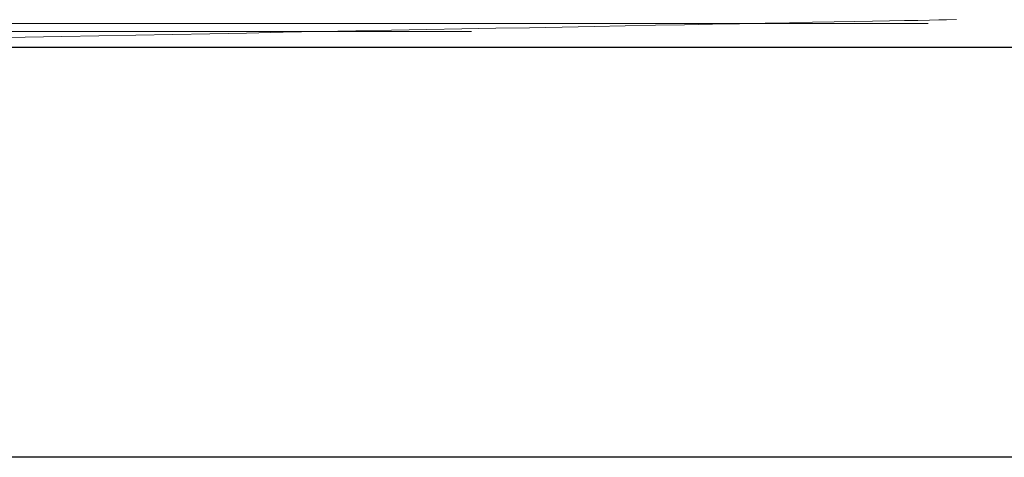
# Model space of a CAD drawing. Units: inches. Extents: x 3130 to 10684, y 1910 to 4880.
# Drawn here: x 3803 to 3839, y 2602 to 2618 of the extents above; entities that cross this region are included whole.
import ezdxf

# ---------------------------------------------------------------- set-up
doc = ezdxf.new("R2010")
doc.units = ezdxf.units.IN
doc.header["$MEASUREMENT"] = 0
doc.layers.get('0').update_dxf_attribs({"lineweight": 9})
doc.layers.add('GIALLO', color=2, linetype='Continuous')
doc.layers.add('MACROLUX WORKLIFE', color=4, linetype='Continuous', lineweight=9)

# ---------------------------------------------------------------- blocks, each defined once
blk = doc.blocks.new('WORKLIFE')
at = {"layer": 'GIALLO', "color": 4, "ltscale": 0.5}
for p, q in [((64597.172, -32118.808), (64908.172, -32118.808)), ((64919.84, -32133.808), (64585.964, -32133.808))]:
    blk.add_line(p, q, dxfattribs=at)
blk = doc.blocks.new('trtrtr')
for p, q in [((5231.04881, 4880.80033), (5231.05977, 4880.80033)), ((5231.05977, 4880.80033), (5231.07044, 4880.80033)), ((5231.07044, 4880.80033), (5231.08082, 4880.80033)), ((5231.08082, 4880.80033), (5231.0909, 4880.80033)), ((5231.0909, 4880.80033), (5231.10067, 4880.80033)), ((5231.10067, 4880.80033), (5231.11011, 4880.80033)), ((5231.11011, 4880.80033), (5231.11923, 4880.80033)), ((5231.11923, 4880.80033), (5231.128, 4880.80033)), ((5231.128, 4880.80033), (5231.13643, 4880.80033)), ((5231.13643, 4880.80033), (5231.1445, 4880.80033)), ((5231.1445, 4880.80033), (5231.15221, 4880.80033)), ((5231.15221, 4880.80033), (5231.15954, 4880.80033)), ((5231.15954, 4880.80033), (5231.16649, 4880.80033)), ((5231.16649, 4880.80033), (5231.17306, 4880.80033)), ((5231.17095, 4880.80001), (5231.17628, 4880.80012)), ((5231.17306, 4880.80033), (5231.17924, 4880.80033)), ((5231.17628, 4880.80012), (5231.18142, 4880.80021)), ((5231.17924, 4880.80033), (5231.18501, 4880.80033)), ((5231.18142, 4880.80021), (5231.18634, 4880.8003)), ((5231.18501, 4880.80033), (5231.19038, 4880.80033)), ((5231.18634, 4880.8003), (5231.19103, 4880.80039)), ((5231.19038, 4880.80033), (5231.19534, 4880.80033)), ((5231.19103, 4880.80039), (5231.19549, 4880.80048)), ((5231.19534, 4880.80033), (5231.19989, 4880.80033)), ((5231.19549, 4880.80048), (5231.1997, 4880.80056)), ((5231.1997, 4880.80056), (5231.20364, 4880.80063)), ((5231.19989, 4880.80033), (5231.20402, 4880.80033)), ((5231.20364, 4880.80063), (5231.20731, 4880.8007)), ((5231.20402, 4880.80033), (5231.20772, 4880.80033)), ((5231.20731, 4880.8007), (5231.21069, 4880.80077)), ((5231.20772, 4880.80033), (5231.211, 4880.80033)), ((5231.21069, 4880.80077), (5231.21377, 4880.80082)), ((5231.211, 4880.80033), (5231.21384, 4880.80033)), ((5231.21377, 4880.80082), (5231.21654, 4880.80088)), ((5231.21384, 4880.80033), (5231.21626, 4880.80033)), ((5231.21626, 4880.80033), (5231.21385, 4880.80033)), ((5231.21626, 4880.80033), (5231.21824, 4880.80033)), ((5231.21824, 4880.80033), (5231.21626, 4880.80033)), ((5231.21654, 4880.80088), (5231.21898, 4880.80092)), ((5231.21824, 4880.80033), (5231.21978, 4880.80033)), ((5231.21978, 4880.80033), (5231.21824, 4880.80033)), ((5231.21898, 4880.80092), (5231.22108, 4880.80096)), ((5231.21978, 4880.80033), (5231.22088, 4880.80033)), ((5231.22088, 4880.80033), (5231.21978, 4880.80033)), ((5231.22108, 4880.80096), (5231.22282, 4880.80099)), ((5231.22282, 4880.80099), (5231.2242, 4880.80102)), ((5231.2242, 4880.80102), (5231.22602, 4880.80105)), ((5231.04797, 4880.79889), (5231.0554, 4880.79889)), ((5231.0554, 4880.79889), (5231.06254, 4880.79889)), ((5231.06254, 4880.79889), (5231.06941, 4880.79889)), ((5231.06941, 4880.79889), (5231.07598, 4880.79889)), ((5231.07586, 4880.79822), (5231.08263, 4880.79835)), ((5231.07598, 4880.79889), (5231.08226, 4880.79889)), ((5231.08226, 4880.79889), (5231.08823, 4880.79889)), ((5231.08263, 4880.79835), (5231.0894, 4880.79847)), ((5231.08823, 4880.79889), (5231.0939, 4880.79889)), ((5231.0894, 4880.79847), (5231.09615, 4880.7986)), ((5231.0939, 4880.79889), (5231.09925, 4880.79889)), ((5231.09615, 4880.7986), (5231.10286, 4880.79873)), ((5231.09925, 4880.79889), (5231.10428, 4880.79889)), ((5231.10286, 4880.79873), (5231.10954, 4880.79885)), ((5231.10428, 4880.79889), (5231.10898, 4880.79889)), ((5231.10898, 4880.79889), (5231.11336, 4880.79889)), ((5231.10954, 4880.79885), (5231.11615, 4880.79898)), ((5231.11336, 4880.79889), (5231.1174, 4880.79889)), ((5231.11615, 4880.79898), (5231.12269, 4880.7991)), ((5231.1174, 4880.79889), (5231.1211, 4880.79889)), ((5231.1211, 4880.79889), (5231.12446, 4880.79889)), ((5231.12269, 4880.7991), (5231.12915, 4880.79922)), ((5231.12446, 4880.79889), (5231.12748, 4880.79889)), ((5231.12748, 4880.79889), (5231.13015, 4880.79889)), ((5231.13015, 4880.79889), (5231.12749, 4880.79889)), ((5231.12915, 4880.79922), (5231.13551, 4880.79934)), ((5231.13015, 4880.79889), (5231.13247, 4880.79889)), ((5231.13247, 4880.79889), (5231.13015, 4880.79889)), ((5231.13247, 4880.79889), (5231.13443, 4880.79889)), ((5231.13444, 4880.79889), (5231.13247, 4880.79889)), ((5231.13443, 4880.79889), (5231.13605, 4880.79889)), ((5231.13605, 4880.79889), (5231.13444, 4880.79889)), ((5231.13551, 4880.79934), (5231.14177, 4880.79946)), ((5231.13605, 4880.79889), (5231.1373, 4880.79889)), ((5231.1373, 4880.79889), (5231.13605, 4880.79889)), ((5231.14177, 4880.79946), (5231.1479, 4880.79958)), ((5231.1479, 4880.79958), (5231.1539, 4880.79969)), ((5231.1539, 4880.79969), (5231.15975, 4880.7998)), ((5231.15975, 4880.7998), (5231.16544, 4880.79991)), ((5231.16544, 4880.79991), (5231.17095, 4880.80001)), ((5231.04896, 4880.79771), (5231.05563, 4880.79784)), ((5231.05563, 4880.79784), (5231.06234, 4880.79796)), ((5231.06234, 4880.79796), (5231.06909, 4880.79809)), ((5231.06909, 4880.79809), (5231.07586, 4880.79822))]:
    blk.add_line(p, q)

msp = doc.modelspace()

# ---------------------------------------------------------------- block references
at = {"layer": 'MACROLUX WORKLIFE', "xscale": 200, "yscale": 200, "zscale": 200}
msp.add_blockref('trtrtr', (-1042407.879, -973542.197), dxfattribs=at)
at = {"layer": 'MACROLUX WORKLIFE'}
msp.add_blockref('WORKLIFE', (-61004.996, 34735.808), dxfattribs=at)

doc.saveas('drawing.dxf')
